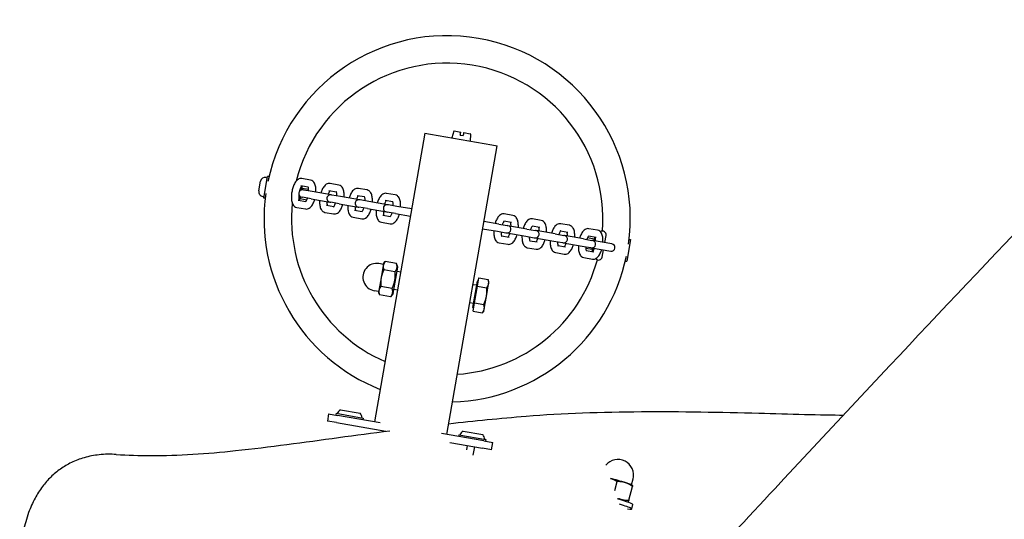
# Model space of a CAD drawing. Units: millimetres. Extents: x -3686 to 5979, y -6827 to 5710.
# Drawn here: x -2725 to -2188, y -3163 to -2891 of the extents above; entities that cross this region are included whole.
import ezdxf

# ---------------------------------------------------------------- set-up
doc = ezdxf.new("R2010")
doc.units = ezdxf.units.MM
doc.header["$LTSCALE"] = 150
doc.layers.add('SW_Toestellen', color=2, linetype='Continuous')

msp = doc.modelspace()

# ---------------------------------------------------------------- linework, layer by layer
at = {"layer": 'SW_Toestellen'}
for p, q in [((-2488.3, -2951.59), (-2489.25, -2955.16)), ((-2488.01, -2951.41), (-2484.44, -2952.04)), ((-2504.02, -2952.58), (-2531.51, -3110.2)), ((-2504.02, -2952.58), (-2501.07, -2953.09)), ((-2501.07, -2953.09), (-2467.57, -2958.94)), ((-2484.71, -2953.61), (-2483.14, -2953.89)), ((-2482.86, -2952.31), (-2479.29, -2952.93)), ((-2479.08, -2953.2), (-2479.39, -2956.87)), ((-2492.1, -3117.07), (-2464.62, -2959.45)), ((-2467.57, -2958.94), (-2464.62, -2959.45)), ((-2592.01, -2987.99), (-2589.95, -2976.17)), ((-2590.81, -2976.78), (-2590.08, -2976.91)), ((-2589.18, -2976.3), (-2589.95, -2976.17)), ((-2566.54, -2978.22), (-2571.19, -2977.41)), ((-2594.7, -2984.16), (-2593.77, -2978.86)), ((-2567.74, -2982.07), (-2571.88, -2981.35)), ((-2571.78, -2983.75), (-2571.39, -2981.47)), ((-2571.13, -2982.61), (-2567.55, -2983.24)), ((-2570.21, -2983.67), (-2570.61, -2983.6)), ((-2565.55, -2984.48), (-2570.21, -2983.67)), ((-2552.34, -2984.76), (-2556.48, -2984.04)), ((-2551.13, -2980.91), (-2555.79, -2980.1)), ((-2535.73, -2983.59), (-2540.39, -2982.78)), ((-2592.61, -2987.13), (-2591.88, -2987.25)), ((-2591.24, -2988.13), (-2592.01, -2987.99)), ((-2573.26, -2989.23), (-2569.12, -2989.95)), ((-2572.75, -2989.28), (-2572.35, -2987.01)), ((-2572.12, -2988.3), (-2568.54, -2988.92)), ((-2571.3, -2987.54), (-2570.9, -2987.61)), ((-2566.24, -2988.43), (-2570.9, -2987.61)), ((-2566.24, -2988.43), (-2555.9, -2990.23)), ((-2555.21, -2986.29), (-2565.55, -2984.48)), ((-2554.8, -2986.36), (-2555.21, -2986.29)), ((-2550.15, -2987.17), (-2554.8, -2986.36)), ((-2539.81, -2988.97), (-2550.15, -2987.17)), ((-2536.94, -2987.44), (-2541.07, -2986.72)), ((-2539.4, -2989.04), (-2539.81, -2988.97)), ((-2534.74, -2989.86), (-2539.4, -2989.04)), ((-2521.53, -2990.13), (-2525.67, -2989.41)), ((-2520.33, -2986.28), (-2524.98, -2985.47)), ((-2573.94, -2993.17), (-2569.29, -2993.98)), ((-2557.85, -2991.92), (-2553.71, -2992.64)), ((-2555.9, -2990.23), (-2555.49, -2990.3)), ((-2550.84, -2991.11), (-2555.49, -2990.3)), ((-2550.84, -2991.11), (-2540.49, -2992.91)), ((-2542.45, -2994.6), (-2538.31, -2995.32)), ((-2540.49, -2992.91), (-2540.09, -2992.98)), ((-2535.43, -2993.8), (-2540.09, -2992.98)), ((-2535.43, -2993.8), (-2525.09, -2995.6)), ((-2524.4, -2991.66), (-2534.74, -2989.86)), ((-2524, -2991.73), (-2524.4, -2991.66)), ((-2519.34, -2992.54), (-2524, -2991.73)), ((-2511.24, -2993.96), (-2519.34, -2992.54)), ((-2558.54, -2995.86), (-2553.88, -2996.67)), ((-2543.14, -2998.54), (-2538.48, -2999.36)), ((-2527.04, -2997.29), (-2522.91, -2998.01)), ((-2525.09, -2995.6), (-2524.68, -2995.67)), ((-2520.03, -2996.48), (-2524.68, -2995.67)), ((-2520.03, -2996.48), (-2511.92, -2997.9)), ((-2456.02, -2997.49), (-2460.68, -2996.68)), ((-2440.62, -3000.18), (-2445.28, -2999.37)), ((-2527.73, -3001.23), (-2523.07, -3002.04)), ((-2472.52, -3004.77), (-2464.42, -3006.18)), ((-2463.73, -3002.24), (-2471.83, -3000.83)), ((-2463.73, -3002.24), (-2459.07, -3003.05)), ((-2456.71, -3001.43), (-2460.85, -3000.71)), ((-2458.67, -3003.12), (-2459.07, -3003.05)), ((-2448.32, -3004.93), (-2458.67, -3003.12)), ((-2448.32, -3004.93), (-2443.67, -3005.74)), ((-2441.31, -3004.12), (-2445.44, -3003.4)), ((-2425.22, -3002.86), (-2429.87, -3002.05)), ((-2409.81, -3005.55), (-2414.47, -3004.74)), ((-2464.42, -3006.18), (-2459.76, -3006.99)), ((-2462.22, -3008.59), (-2458.08, -3009.31)), ((-2459.76, -3006.99), (-2459.35, -3007.06)), ((-2459.35, -3007.06), (-2449.01, -3008.87)), ((-2449.01, -3008.87), (-2444.35, -3009.68)), ((-2444.35, -3009.68), (-2443.95, -3009.75)), ((-2443.95, -3009.75), (-2433.61, -3011.55)), ((-2443.26, -3005.81), (-2443.67, -3005.74)), ((-2432.92, -3007.61), (-2443.26, -3005.81)), ((-2432.92, -3007.61), (-2428.26, -3008.42)), ((-2425.9, -3006.8), (-2430.04, -3006.08)), ((-2427.86, -3008.49), (-2428.26, -3008.42)), ((-2417.52, -3010.3), (-2427.86, -3008.49)), ((-2417.52, -3010.3), (-2412.86, -3011.11)), ((-2411.63, -3010.42), (-2415.21, -3009.8)), ((-2410.5, -3009.49), (-2414.64, -3008.77)), ((-2411.01, -3009.44), (-2411.34, -3011.37)), ((-2405.83, -3012.34), (-2405.14, -3008.39)), ((-2391.74, -3010.73), (-2393.8, -3022.55)), ((-2392.51, -3010.6), (-2391.74, -3010.73)), ((-2463.43, -3012.44), (-2458.77, -3013.25)), ((-2448.03, -3015.13), (-2443.37, -3015.94)), ((-2446.82, -3011.28), (-2442.68, -3012)), ((-2433.61, -3011.55), (-2428.95, -3012.36)), ((-2431.41, -3013.96), (-2427.28, -3014.69)), ((-2428.95, -3012.36), (-2428.55, -3012.43)), ((-2428.55, -3012.43), (-2418.2, -3014.24)), ((-2418.2, -3014.24), (-2413.55, -3015.05)), ((-2412.62, -3016.11), (-2416.21, -3015.49)), ((-2413.55, -3015.05), (-2413.14, -3015.12)), ((-2413.14, -3015.12), (-2402.57, -3016.96)), ((-2412.45, -3011.18), (-2412.86, -3011.11)), ((-2401.89, -3013.02), (-2412.45, -3011.18)), ((-2412.03, -3015.31), (-2412.37, -3017.25)), ((-2407.2, -3020.22), (-2406.51, -3016.28)), ((-2432.62, -3017.81), (-2427.96, -3018.63)), ((-2417.22, -3020.5), (-2412.56, -3021.31)), ((-2416.01, -3016.65), (-2411.87, -3017.37)), ((-2526.67, -3024.25), (-2529.13, -3023.82)), ((-2526.77, -3024.82), (-2527.96, -3031.64)), ((-2526.58, -3023.76), (-2526.77, -3024.82)), ((-2526.58, -3023.76), (-2525.67, -3022.67)), ((-2519.59, -3023.72), (-2525.67, -3022.67)), ((-2521.33, -3040.21), (-2518.82, -3025.83)), ((-2518.82, -3025.83), (-2519.59, -3023.72)), ((-2394.57, -3022.42), (-2393.8, -3022.55)), ((-2527.96, -3031.64), (-2529.15, -3038.47)), ((-2520.39, -3028.27), (-2526.46, -3027.22)), ((-2517.25, -3028.44), (-2519.22, -3028.09)), ((-2475.35, -3036.13), (-2474.55, -3031.58)), ((-2474.55, -3031.58), (-2469.54, -3032.45)), ((-2469.05, -3033.79), (-2469.54, -3032.45)), ((-2521.97, -3037.38), (-2528.05, -3036.32)), ((-2475.48, -3033.37), (-2477.99, -3047.78)), ((-2475.87, -3035.65), (-2477.84, -3035.31)), ((-2476.93, -3045.23), (-2475.35, -3036.13)), ((-2474.88, -3033.47), (-2475.48, -3033.37)), ((-2475.35, -3036.13), (-2470.34, -3037)), ((-2470.43, -3041.67), (-2469.24, -3034.85)), ((-2469.24, -3034.85), (-2469.05, -3033.79)), ((-2529.25, -3039.03), (-2531.71, -3038.6)), ((-2529.15, -3038.47), (-2529.33, -3039.52)), ((-2529.33, -3039.52), (-2528.84, -3040.87)), ((-2522.77, -3041.93), (-2528.84, -3040.87)), ((-2521.33, -3040.21), (-2522.77, -3041.93)), ((-2518.97, -3038.29), (-2520.94, -3037.94)), ((-2471.62, -3048.5), (-2470.43, -3041.67)), ((-2477.59, -3045.5), (-2479.56, -3045.16)), ((-2477.4, -3047.88), (-2477.99, -3047.78)), ((-2477.73, -3049.78), (-2476.93, -3045.23)), ((-2476.93, -3045.23), (-2471.92, -3046.1)), ((-2471.8, -3049.56), (-2471.62, -3048.5)), ((-2477.73, -3049.78), (-2472.72, -3050.65)), ((-2471.8, -3049.56), (-2472.72, -3050.65)), ((-2556.63, -3105.82), (-2557.31, -3109.76)), ((-2556.63, -3105.82), (-2551.7, -3106.68)), ((-2552.51, -3105.52), (-2552.69, -3106.51)), ((-2552.51, -3105.52), (-2537.74, -3108.1)), ((-2528.55, -3110.72), (-2551.7, -3106.68)), ((-2550.15, -3103.6), (-2539.31, -3105.49)), ((-2552.39, -3110.62), (-2557.31, -3109.76)), ((-2552.39, -3110.62), (-2525.45, -3115.32)), ((-2537.74, -3108.1), (-2537.91, -3109.08)), ((-2471.91, -3120.59), (-2495.06, -3116.56)), ((-2485.53, -3117.2), (-2485.7, -3118.19)), ((-2485.53, -3117.2), (-2470.75, -3119.78)), ((-2483.16, -3115.28), (-2472.32, -3117.17)), ((-2490.43, -3121.42), (-2472.59, -3124.53)), ((-2480.98, -3123.07), (-2481.41, -3125.54)), ((-2477.02, -3123.76), (-2477.83, -3128.42)), ((-2471.91, -3120.59), (-2466.98, -3121.45)), ((-2470.75, -3119.78), (-2470.92, -3120.77)), ((-2467.67, -3125.39), (-2466.98, -3121.45)), ((-2467.67, -3125.39), (-2472.59, -3124.53)), ((-2400.27, -3147.62), (-2399, -3142.83)), ((-2392.68, -3152.97), (-2390.67, -3145.44)), ((-2391.22, -3144.58), (-2390.38, -3141.39)), ((-2390.83, -3144.82), (-2390.73, -3144.92)), ((-2391.11, -3157.72), (-2390.46, -3155.31))]:
    msp.add_line(p, q, dxfattribs=at)
for centre, radius, start, end in [((-2491.88, -2999.36), 100, 352.0096, 168.2083), ((-2491.88, -2999.36), 85, 355.4856, 165.9809), ((-2488.06, -2951.66), 0.25, 80.1089, 165.1089), ((-2479.33, -2953.18), 0.25, 355.1089, 80.1089), ((-2591.25, -2979.3), 2.56, 80.1089, 170.1089), ((-2570.96, -2985.57), 2, 80.1089, 260.1089), ((-2592.17, -2984.6), 2.56, 170.1089, 260.1089), ((-2491.88, -2999.36), 100, 172.0096, 248.572), ((-2555.55, -2988.26), 2, 80.1089, 260.1089), ((-2540.15, -2990.94), 2, 80.1089, 260.1089), ((-2491.88, -2999.36), 85, 174.237, 246.5), ((-2524.75, -2993.63), 2, 80.1089, 260.1089), ((-2459.01, -3005.09), 2, 260.1089, 80.1089), ((-2443.61, -3007.78), 2, 260.1089, 80.1089), ((-2428.2, -3010.46), 2, 260.1089, 80.1089), ((-2407.11, -3008.05), 2, 350.1089, 124.043), ((-2412.8, -3013.15), 2, 260.1089, 80.1089), ((-2402.23, -3014.99), 2, 260.1089, 80.1089), ((-2491.88, -2999.36), 100, 271.6459, 348.2083), ((-2491.88, -2999.36), 85, 273.7179, 344.7323), ((-2409.17, -3019.87), 2, 216.1748, 350.1089), ((-2530.42, -3031.21), 7.5, 80.1089, 260.1089), ((-2545.63, -3109.69), 7.59, 126.5718, 147.4234), ((-2545.63, -3109.69), 7.59, 12.7945, 33.6461), ((-2478.64, -3121.37), 7.59, 126.5718, 147.4234), ((-2478.64, -3121.37), 7.59, 12.7945, 33.6461), ((-2398.59, -3139.21), 8.5, 345.0738, 141.421)]:
    msp.add_arc(centre, radius, start, end, dxfattribs=at)
for centre, major_axis, start_param, end_param in [((-2399.49, -3142.58), (8.7, -2.32), 0.995271, 1.975193), ((-2399.49, -3142.58), (8.7, -2.32), 0.115205, 0.995271), ((-2402.06, -3152.22), (11.6, -3.09), 0, 1.304782), ((-2402.7, -3154.63), (11.6, -3.09), 5.666601, 7.432481)]:
    msp.add_ellipse(centre, major_axis=major_axis, ratio=0.066221, start_param=start_param, end_param=end_param, dxfattribs=at)
for points, knots in [([(-2410.05, -3251.34), (-2407.78, -3248.89), (-2405.51, -3246.44), (-2373.22, -3211.55), (-2343.16, -3179.08), (-2257.29, -3086.88), (-2201.22, -3027.33), (-2074.13, -2894.16), (-2002.73, -2820.83), (-1860.6, -2676.79), (-1786.42, -2608.86), (-1698, -2508.2), (-1676.3, -2482.34), (-1640.23, -2440.27), (-1625.96, -2423.8), (-1576.07, -2367.49), (-1538.91, -2328.78), (-1468.54, -2257.4), (-1435.26, -2224.68), (-1368.62, -2157.89), (-1335.67, -2123.6), (-1305.34, -2086.64)], [8.3751, 8.3751, 8.3751, 8.3751, 9.380504, 9.380504, 22.695646, 22.695646, 47.282818, 47.282818, 78.009812, 78.009812, 108.060928, 108.060928, 118.211273, 118.211273, 124.794658, 124.794658, 140.91963, 140.91963, 154.950142, 154.950142, 169.367797, 169.367797, 169.367797, 169.367797]), ([(-1318.23, -2249.97), (-1338.5, -2271.86), (-1358.63, -2293.88), (-1412.46, -2352.83), (-1446.14, -2389.73), (-1526.55, -2477.08), (-1573.41, -2527.45), (-1681.4, -2643.13), (-1742.83, -2708.3), (-1845.49, -2815.61), (-1886.37, -2858.51), (-1963.49, -2940.23), (-1999.79, -2978.97), (-2084.48, -3069.24), (-2132.89, -3120.81), (-2215.89, -3209.38), (-2250.53, -3246.35), (-2285.01, -3283.49)], [12.887363, 12.887363, 12.887363, 12.887363, 21.836998, 21.836998, 36.854217, 36.854217, 57.50916, 57.50916, 84.358448, 84.358448, 102.279687, 102.279687, 118.252434, 118.252434, 139.522229, 139.522229, 154.728414, 154.728414, 154.728414, 154.728414]), ([(-2484.48, -2952.26), (-2484.47, -2952.24), (-2484.47, -2952.21), (-2484.46, -2952.16), (-2484.45, -2952.13), (-2484.45, -2952.09), (-2484.44, -2952.07), (-2484.44, -2952.04), (-2484.44, -2952.04), (-2484.44, -2952.04)], [0.00210818, 0.00210818, 0.00210818, 0.00210818, 0.00921066, 0.00921066, 0.01849159, 0.01849159, 0.02786324, 0.02786324, 0.03731963, 0.03731963, 0.03731963, 0.03731963]), ([(-2482.86, -2952.31), (-2482.86, -2952.31), (-2482.86, -2952.32), (-2482.87, -2952.34), (-2482.87, -2952.36), (-2482.88, -2952.4), (-2482.88, -2952.43), (-2482.89, -2952.48), (-2482.9, -2952.51), (-2482.9, -2952.54)], [0.11202027, 0.11202027, 0.11202027, 0.11202027, 0.12147666, 0.12147666, 0.13084831, 0.13084831, 0.14012924, 0.14012924, 0.14723172, 0.14723172, 0.14723172, 0.14723172]), ([(-2571.19, -2977.41), (-2571.56, -2977.35), (-2571.93, -2977.36), (-2572.65, -2977.51), (-2572.99, -2977.66), (-2573.71, -2978.1), (-2574.04, -2978.41), (-2574.82, -2979.33), (-2575.21, -2979.99), (-2575.86, -2981.43), (-2576.13, -2982.21), (-2576.55, -2983.79), (-2576.71, -2984.58), (-2576.91, -2986.15), (-2576.96, -2986.93), (-2576.94, -2988.45), (-2576.87, -2989.19), (-2576.56, -2990.65), (-2576.31, -2991.36), (-2575.63, -2992.23), (-2575.45, -2992.42), (-2574.9, -2992.85), (-2574.48, -2993.06), (-2574, -2993.16), (-2573.97, -2993.17), (-2573.94, -2993.17)], [3.141593, 3.141593, 3.141593, 3.141593, 3.285498, 3.285498, 3.449772, 3.449772, 3.69218, 3.69218, 4.092505, 4.092505, 4.475695, 4.475695, 4.832163, 4.832163, 5.185907, 5.185907, 5.554931, 5.554931, 5.967107, 5.967107, 6.090959, 6.090959, 6.271733, 6.271733, 6.283185, 6.283185, 6.283185, 6.283185]), ([(-2563.56, -2984.83), (-2563.53, -2984.45), (-2563.53, -2984.08), (-2563.54, -2982.94), (-2563.61, -2982.2), (-2563.93, -2980.75), (-2564.17, -2980.03), (-2564.85, -2979.17), (-2565.03, -2978.97), (-2565.58, -2978.54), (-2566, -2978.33), (-2566.48, -2978.23), (-2566.51, -2978.23), (-2566.54, -2978.22)], [1.871306, 1.871306, 1.871306, 1.871306, 2.044314, 2.044314, 2.413338, 2.413338, 2.825514, 2.825514, 2.949367, 2.949367, 3.13014, 3.13014, 3.141593, 3.141593, 3.141593, 3.141593]), ([(-2571.36, -2981.44), (-2571.42, -2981.51), (-2571.48, -2981.6), (-2571.66, -2981.9), (-2571.79, -2982.13), (-2572.05, -2982.73), (-2572.19, -2983.09), (-2572.41, -2983.77), (-2572.49, -2984.08), (-2572.57, -2984.39)], [3.7488192, 3.7488192, 3.7488192, 3.7488192, 3.8766025, 3.8766025, 4.1006876, 4.1006876, 4.3571668, 4.3571668, 4.5423002, 4.5423002, 4.5423002, 4.5423002]), ([(-2567.53, -2984.14), (-2567.53, -2983.99), (-2567.53, -2983.84), (-2567.54, -2983.29), (-2567.57, -2982.93), (-2567.66, -2982.37), (-2567.71, -2982.15), (-2567.8, -2981.9), (-2567.84, -2981.83), (-2567.85, -2981.83), (-2567.85, -2981.82), (-2567.85, -2981.82)], [1.9638738, 1.9638738, 1.9638738, 1.9638738, 2.0602898, 2.0602898, 2.3283579, 2.3283579, 2.5655053, 2.5655053, 2.758384, 2.758384, 2.7729313, 2.7729313, 2.7729313, 2.7729313]), ([(-2555.79, -2980.1), (-2556.15, -2980.03), (-2556.53, -2980.05), (-2557.25, -2980.2), (-2557.58, -2980.35), (-2558.3, -2980.78), (-2558.64, -2981.1), (-2559.42, -2982.01), (-2559.8, -2982.67), (-2560.4, -2984), (-2560.64, -2984.64), (-2560.83, -2985.31)], [3.141593, 3.141593, 3.141593, 3.141593, 3.285498, 3.285498, 3.449772, 3.449772, 3.69218, 3.69218, 4.092505, 4.092505, 4.41188, 4.41188, 4.41188, 4.41188]), ([(-2555.96, -2984.13), (-2556.01, -2984.2), (-2556.08, -2984.29), (-2556.26, -2984.58), (-2556.38, -2984.82), (-2556.63, -2985.36), (-2556.75, -2985.67), (-2556.86, -2986)], [3.7488192, 3.7488192, 3.7488192, 3.7488192, 3.8766025, 3.8766025, 4.1006876, 4.1006876, 4.3193115, 4.3193115, 4.3193115, 4.3193115]), ([(-2548.15, -2987.52), (-2548.13, -2987.14), (-2548.12, -2986.77), (-2548.13, -2985.63), (-2548.2, -2984.89), (-2548.52, -2983.43), (-2548.77, -2982.72), (-2549.44, -2981.85), (-2549.63, -2981.66), (-2550.18, -2981.23), (-2550.59, -2981.02), (-2551.08, -2980.92), (-2551.11, -2980.91), (-2551.13, -2980.91)], [1.871306, 1.871306, 1.871306, 1.871306, 2.044314, 2.044314, 2.413338, 2.413338, 2.825514, 2.825514, 2.949367, 2.949367, 3.13014, 3.13014, 3.141593, 3.141593, 3.141593, 3.141593]), ([(-2540.39, -2982.78), (-2540.75, -2982.72), (-2541.12, -2982.73), (-2541.84, -2982.88), (-2542.18, -2983.03), (-2542.9, -2983.47), (-2543.23, -2983.78), (-2544.01, -2984.7), (-2544.4, -2985.36), (-2545, -2986.69), (-2545.23, -2987.32), (-2545.43, -2987.99)], [3.141593, 3.141593, 3.141593, 3.141593, 3.285498, 3.285498, 3.449772, 3.449772, 3.69218, 3.69218, 4.092505, 4.092505, 4.41188, 4.41188, 4.41188, 4.41188]), ([(-2532.75, -2990.2), (-2532.73, -2989.83), (-2532.72, -2989.45), (-2532.73, -2988.31), (-2532.8, -2987.57), (-2533.12, -2986.12), (-2533.36, -2985.4), (-2534.04, -2984.54), (-2534.23, -2984.34), (-2534.78, -2983.91), (-2535.19, -2983.7), (-2535.67, -2983.6), (-2535.7, -2983.6), (-2535.73, -2983.59)], [1.871306, 1.871306, 1.871306, 1.871306, 2.044314, 2.044314, 2.413338, 2.413338, 2.825514, 2.825514, 2.949367, 2.949367, 3.13014, 3.13014, 3.141593, 3.141593, 3.141593, 3.141593]), ([(-2572.87, -2986.14), (-2572.88, -2986.21), (-2572.89, -2986.27), (-2572.94, -2986.81), (-2572.96, -2987.28), (-2572.94, -2988.1), (-2572.91, -2988.47), (-2572.83, -2988.99), (-2572.78, -2989.18), (-2572.74, -2989.32)], [4.8824777, 4.8824777, 4.8824777, 4.8824777, 4.9191604, 4.9191604, 5.2018825, 5.2018825, 5.4699505, 5.4699505, 5.6759587, 5.6759587, 5.6759587, 5.6759587]), ([(-2569.3, -2990.15), (-2569.3, -2990.15), (-2569.3, -2990.15), (-2569.29, -2990.14), (-2569.25, -2990.11), (-2569.12, -2989.96), (-2569.03, -2989.84), (-2568.82, -2989.5), (-2568.69, -2989.26), (-2568.45, -2988.72), (-2568.33, -2988.41), (-2568.22, -2988.08)], [0.3686613, 0.3686613, 0.3686613, 0.3686613, 0.3885634, 0.3885634, 0.5479252, 0.5479252, 0.7350098, 0.7350098, 0.9590949, 0.9590949, 1.1777189, 1.1777189, 1.1777189, 1.1777189]), ([(-2569.29, -2993.98), (-2568.92, -2994.05), (-2568.55, -2994.03), (-2567.83, -2993.88), (-2567.49, -2993.73), (-2566.78, -2993.3), (-2566.44, -2992.98), (-2565.66, -2992.07), (-2565.28, -2991.41), (-2564.67, -2990.08), (-2564.44, -2989.44), (-2564.24, -2988.77)], [0, 0, 0, 0, 0.143905, 0.143905, 0.308179, 0.308179, 0.550588, 0.550588, 0.950912, 0.950912, 1.270287, 1.270287, 1.270287, 1.270287]), ([(-2561.52, -2989.25), (-2561.54, -2989.63), (-2561.55, -2990), (-2561.54, -2991.14), (-2561.47, -2991.88), (-2561.15, -2993.33), (-2560.91, -2994.05), (-2560.23, -2994.91), (-2560.04, -2995.11), (-2559.49, -2995.54), (-2559.08, -2995.75), (-2558.6, -2995.85), (-2558.57, -2995.85), (-2558.54, -2995.86)], [5.012898, 5.012898, 5.012898, 5.012898, 5.185907, 5.185907, 5.554931, 5.554931, 5.967107, 5.967107, 6.090959, 6.090959, 6.271733, 6.271733, 6.283185, 6.283185, 6.283185, 6.283185]), ([(-2552.13, -2986.83), (-2552.12, -2986.67), (-2552.12, -2986.52), (-2552.13, -2985.98), (-2552.17, -2985.61), (-2552.26, -2985.05), (-2552.31, -2984.84), (-2552.4, -2984.58), (-2552.44, -2984.52), (-2552.44, -2984.51), (-2552.44, -2984.51), (-2552.44, -2984.51)], [1.9638738, 1.9638738, 1.9638738, 1.9638738, 2.0602898, 2.0602898, 2.3283579, 2.3283579, 2.5655053, 2.5655053, 2.758384, 2.758384, 2.7729313, 2.7729313, 2.7729313, 2.7729313]), ([(-2540.55, -2986.81), (-2540.61, -2986.88), (-2540.67, -2986.97), (-2540.85, -2987.27), (-2540.98, -2987.51), (-2541.23, -2988.05), (-2541.34, -2988.36), (-2541.45, -2988.69)], [3.7488192, 3.7488192, 3.7488192, 3.7488192, 3.8766025, 3.8766025, 4.1006876, 4.1006876, 4.3193115, 4.3193115, 4.3193115, 4.3193115]), ([(-2536.72, -2989.51), (-2536.72, -2989.36), (-2536.72, -2989.21), (-2536.73, -2988.66), (-2536.76, -2988.3), (-2536.85, -2987.74), (-2536.91, -2987.53), (-2537, -2987.27), (-2537.03, -2987.21), (-2537.04, -2987.2), (-2537.04, -2987.2), (-2537.04, -2987.2)], [1.9638738, 1.9638738, 1.9638738, 1.9638738, 2.0602898, 2.0602898, 2.3283579, 2.3283579, 2.5655053, 2.5655053, 2.758384, 2.758384, 2.7729313, 2.7729313, 2.7729313, 2.7729313]), ([(-2524.98, -2985.47), (-2525.35, -2985.4), (-2525.72, -2985.42), (-2526.44, -2985.57), (-2526.78, -2985.72), (-2527.49, -2986.15), (-2527.83, -2986.47), (-2528.61, -2987.39), (-2528.99, -2988.04), (-2529.6, -2989.37), (-2529.83, -2990.01), (-2530.02, -2990.68)], [3.141593, 3.141593, 3.141593, 3.141593, 3.285498, 3.285498, 3.449772, 3.449772, 3.69218, 3.69218, 4.092505, 4.092505, 4.41188, 4.41188, 4.41188, 4.41188]), ([(-2525.15, -2989.5), (-2525.21, -2989.57), (-2525.27, -2989.66), (-2525.45, -2989.95), (-2525.58, -2990.19), (-2525.82, -2990.74), (-2525.94, -2991.04), (-2526.05, -2991.37)], [3.7488192, 3.7488192, 3.7488192, 3.7488192, 3.8766025, 3.8766025, 4.1006876, 4.1006876, 4.3193115, 4.3193115, 4.3193115, 4.3193115]), ([(-2517.35, -2992.89), (-2517.32, -2992.51), (-2517.31, -2992.14), (-2517.33, -2991), (-2517.4, -2990.26), (-2517.71, -2988.81), (-2517.96, -2988.09), (-2518.64, -2987.22), (-2518.82, -2987.03), (-2519.37, -2986.6), (-2519.79, -2986.39), (-2520.27, -2986.29), (-2520.3, -2986.28), (-2520.33, -2986.28)], [1.871306, 1.871306, 1.871306, 1.871306, 2.044314, 2.044314, 2.413338, 2.413338, 2.825514, 2.825514, 2.949367, 2.949367, 3.13014, 3.13014, 3.141593, 3.141593, 3.141593, 3.141593]), ([(-2557.55, -2989.94), (-2557.55, -2990.09), (-2557.55, -2990.24), (-2557.54, -2990.79), (-2557.51, -2991.15), (-2557.42, -2991.68), (-2557.38, -2991.87), (-2557.33, -2992.01)], [5.1054664, 5.1054664, 5.1054664, 5.1054664, 5.2018825, 5.2018825, 5.4699505, 5.4699505, 5.6759587, 5.6759587, 5.6759587, 5.6759587]), ([(-2553.89, -2992.84), (-2553.89, -2992.84), (-2553.89, -2992.84), (-2553.88, -2992.83), (-2553.84, -2992.79), (-2553.72, -2992.65), (-2553.63, -2992.53), (-2553.42, -2992.18), (-2553.29, -2991.95), (-2553.04, -2991.4), (-2552.92, -2991.1), (-2552.81, -2990.77)], [0.3686613, 0.3686613, 0.3686613, 0.3686613, 0.3885634, 0.3885634, 0.5479252, 0.5479252, 0.7350098, 0.7350098, 0.9590949, 0.9590949, 1.1777189, 1.1777189, 1.1777189, 1.1777189]), ([(-2553.88, -2996.67), (-2553.52, -2996.73), (-2553.15, -2996.72), (-2552.43, -2996.57), (-2552.09, -2996.42), (-2551.37, -2995.98), (-2551.04, -2995.67), (-2550.25, -2994.75), (-2549.87, -2994.09), (-2549.27, -2992.77), (-2549.04, -2992.13), (-2548.84, -2991.46)], [0, 0, 0, 0, 0.143905, 0.143905, 0.308179, 0.308179, 0.550588, 0.550588, 0.950912, 0.950912, 1.270287, 1.270287, 1.270287, 1.270287]), ([(-2546.12, -2991.93), (-2546.14, -2992.31), (-2546.15, -2992.68), (-2546.14, -2993.83), (-2546.07, -2994.56), (-2545.75, -2996.02), (-2545.5, -2996.73), (-2544.83, -2997.6), (-2544.64, -2997.79), (-2544.09, -2998.22), (-2543.67, -2998.43), (-2543.19, -2998.53), (-2543.16, -2998.54), (-2543.14, -2998.54)], [5.012898, 5.012898, 5.012898, 5.012898, 5.185907, 5.185907, 5.554931, 5.554931, 5.967107, 5.967107, 6.090959, 6.090959, 6.271733, 6.271733, 6.283185, 6.283185, 6.283185, 6.283185]), ([(-2542.14, -2992.63), (-2542.15, -2992.78), (-2542.15, -2992.93), (-2542.14, -2993.48), (-2542.1, -2993.84), (-2542.02, -2994.37), (-2541.97, -2994.56), (-2541.93, -2994.69)], [5.1054664, 5.1054664, 5.1054664, 5.1054664, 5.2018825, 5.2018825, 5.4699505, 5.4699505, 5.6759587, 5.6759587, 5.6759587, 5.6759587]), ([(-2538.49, -2995.52), (-2538.49, -2995.52), (-2538.49, -2995.52), (-2538.48, -2995.51), (-2538.44, -2995.48), (-2538.31, -2995.33), (-2538.22, -2995.21), (-2538.01, -2994.87), (-2537.88, -2994.63), (-2537.64, -2994.09), (-2537.52, -2993.78), (-2537.41, -2993.45)], [0.3686613, 0.3686613, 0.3686613, 0.3686613, 0.3885634, 0.3885634, 0.5479252, 0.5479252, 0.7350098, 0.7350098, 0.9590949, 0.9590949, 1.1777189, 1.1777189, 1.1777189, 1.1777189]), ([(-2538.48, -2999.36), (-2538.12, -2999.42), (-2537.74, -2999.41), (-2537.02, -2999.26), (-2536.68, -2999.11), (-2535.97, -2998.67), (-2535.63, -2998.35), (-2534.85, -2997.44), (-2534.47, -2996.78), (-2533.87, -2995.45), (-2533.63, -2994.81), (-2533.44, -2994.14)], [0, 0, 0, 0, 0.143905, 0.143905, 0.308179, 0.308179, 0.550588, 0.550588, 0.950912, 0.950912, 1.270287, 1.270287, 1.270287, 1.270287]), ([(-2530.71, -2994.62), (-2530.73, -2995), (-2530.74, -2995.37), (-2530.73, -2996.51), (-2530.66, -2997.25), (-2530.34, -2998.7), (-2530.1, -2999.42), (-2529.42, -3000.29), (-2529.24, -3000.48), (-2528.69, -3000.91), (-2528.27, -3001.12), (-2527.79, -3001.22), (-2527.76, -3001.22), (-2527.73, -3001.23)], [5.012898, 5.012898, 5.012898, 5.012898, 5.185907, 5.185907, 5.554931, 5.554931, 5.967107, 5.967107, 6.090959, 6.090959, 6.271733, 6.271733, 6.283185, 6.283185, 6.283185, 6.283185]), ([(-2521.32, -2992.2), (-2521.32, -2992.04), (-2521.32, -2991.89), (-2521.33, -2991.35), (-2521.36, -2990.99), (-2521.45, -2990.42), (-2521.5, -2990.21), (-2521.59, -2989.96), (-2521.63, -2989.89), (-2521.63, -2989.88), (-2521.63, -2989.88), (-2521.63, -2989.88)], [1.9638738, 1.9638738, 1.9638738, 1.9638738, 2.0602898, 2.0602898, 2.3283579, 2.3283579, 2.5655053, 2.5655053, 2.758384, 2.758384, 2.7729313, 2.7729313, 2.7729313, 2.7729313]), ([(-2526.74, -2995.31), (-2526.74, -2995.47), (-2526.74, -2995.62), (-2526.73, -2996.16), (-2526.7, -2996.52), (-2526.62, -2997.05), (-2526.57, -2997.24), (-2526.53, -2997.38)], [5.1054664, 5.1054664, 5.1054664, 5.1054664, 5.2018825, 5.2018825, 5.4699505, 5.4699505, 5.6759587, 5.6759587, 5.6759587, 5.6759587]), ([(-2523.09, -2998.21), (-2523.09, -2998.21), (-2523.09, -2998.21), (-2523.08, -2998.2), (-2523.03, -2998.16), (-2522.91, -2998.02), (-2522.82, -2997.9), (-2522.61, -2997.56), (-2522.48, -2997.32), (-2522.24, -2996.77), (-2522.12, -2996.47), (-2522.01, -2996.14)], [0.3686613, 0.3686613, 0.3686613, 0.3686613, 0.3885634, 0.3885634, 0.5479252, 0.5479252, 0.7350098, 0.7350098, 0.9590949, 0.9590949, 1.1777189, 1.1777189, 1.1777189, 1.1777189]), ([(-2523.07, -3002.04), (-2522.71, -3002.11), (-2522.34, -3002.09), (-2521.62, -3001.94), (-2521.28, -3001.79), (-2520.56, -3001.36), (-2520.23, -3001.04), (-2519.45, -3000.12), (-2519.06, -2999.47), (-2518.46, -2998.14), (-2518.23, -2997.5), (-2518.03, -2996.83)], [0, 0, 0, 0, 0.143905, 0.143905, 0.308179, 0.308179, 0.550588, 0.550588, 0.950912, 0.950912, 1.270287, 1.270287, 1.270287, 1.270287]), ([(-2460.68, -2996.68), (-2461.04, -2996.62), (-2461.42, -2996.63), (-2462.14, -2996.78), (-2462.47, -2996.93), (-2463.19, -2997.37), (-2463.53, -2997.68), (-2464.31, -2998.6), (-2464.69, -2999.26), (-2465.29, -3000.58), (-2465.53, -3001.22), (-2465.72, -3001.89)], [0, 0, 0, 0, 0.143905, 0.143905, 0.308179, 0.308179, 0.550588, 0.550588, 0.950912, 0.950912, 1.270287, 1.270287, 1.270287, 1.270287]), ([(-2453.04, -3004.1), (-2453.02, -3003.72), (-2453.01, -3003.35), (-2453.02, -3002.21), (-2453.09, -3001.47), (-2453.41, -3000.02), (-2453.65, -2999.3), (-2454.33, -2998.44), (-2454.52, -2998.24), (-2455.07, -2997.81), (-2455.48, -2997.6), (-2455.97, -2997.5), (-2455.99, -2997.5), (-2456.02, -2997.49)], [5.012898, 5.012898, 5.012898, 5.012898, 5.185907, 5.185907, 5.554931, 5.554931, 5.967107, 5.967107, 6.090959, 6.090959, 6.271733, 6.271733, 6.283185, 6.283185, 6.283185, 6.283185]), ([(-2445.28, -2999.37), (-2445.64, -2999.3), (-2446.01, -2999.32), (-2446.73, -2999.47), (-2447.07, -2999.62), (-2447.79, -3000.05), (-2448.12, -3000.37), (-2448.9, -3001.28), (-2449.29, -3001.94), (-2449.89, -3003.27), (-2450.12, -3003.91), (-2450.32, -3004.58)], [0, 0, 0, 0, 0.143905, 0.143905, 0.308179, 0.308179, 0.550588, 0.550588, 0.950912, 0.950912, 1.270287, 1.270287, 1.270287, 1.270287]), ([(-2437.64, -3006.79), (-2437.62, -3006.41), (-2437.61, -3006.04), (-2437.62, -3004.9), (-2437.69, -3004.16), (-2438.01, -3002.7), (-2438.25, -3001.99), (-2438.93, -3001.12), (-2439.12, -3000.93), (-2439.66, -3000.5), (-2440.08, -3000.29), (-2440.56, -3000.19), (-2440.59, -3000.18), (-2440.62, -3000.18)], [5.012898, 5.012898, 5.012898, 5.012898, 5.185907, 5.185907, 5.554931, 5.554931, 5.967107, 5.967107, 6.090959, 6.090959, 6.271733, 6.271733, 6.283185, 6.283185, 6.283185, 6.283185]), ([(-2460.67, -3000.51), (-2460.67, -3000.51), (-2460.67, -3000.51), (-2460.68, -3000.52), (-2460.72, -3000.56), (-2460.85, -3000.7), (-2460.94, -3000.82), (-2461.15, -3001.17), (-2461.27, -3001.4), (-2461.52, -3001.95), (-2461.64, -3002.25), (-2461.75, -3002.58)], [0.3686613, 0.3686613, 0.3686613, 0.3686613, 0.3885634, 0.3885634, 0.5479252, 0.5479252, 0.7350098, 0.7350098, 0.9590949, 0.9590949, 1.1777189, 1.1777189, 1.1777189, 1.1777189]), ([(-2457.02, -3003.41), (-2457.01, -3003.26), (-2457.01, -3003.11), (-2457.02, -3002.56), (-2457.06, -3002.2), (-2457.14, -3001.67), (-2457.19, -3001.48), (-2457.23, -3001.34)], [5.1054664, 5.1054664, 5.1054664, 5.1054664, 5.2018825, 5.2018825, 5.4699505, 5.4699505, 5.6759587, 5.6759587, 5.6759587, 5.6759587]), ([(-2445.26, -3003.2), (-2445.26, -3003.2), (-2445.27, -3003.2), (-2445.28, -3003.21), (-2445.32, -3003.24), (-2445.44, -3003.39), (-2445.53, -3003.51), (-2445.74, -3003.85), (-2445.87, -3004.09), (-2446.12, -3004.63), (-2446.23, -3004.94), (-2446.34, -3005.27)], [0.3686613, 0.3686613, 0.3686613, 0.3686613, 0.3885634, 0.3885634, 0.5479252, 0.5479252, 0.7350098, 0.7350098, 0.9590949, 0.9590949, 1.1777189, 1.1777189, 1.1777189, 1.1777189]), ([(-2441.61, -3006.1), (-2441.61, -3005.94), (-2441.61, -3005.79), (-2441.62, -3005.25), (-2441.65, -3004.88), (-2441.74, -3004.36), (-2441.78, -3004.17), (-2441.83, -3004.03)], [5.1054664, 5.1054664, 5.1054664, 5.1054664, 5.2018825, 5.2018825, 5.4699505, 5.4699505, 5.6759587, 5.6759587, 5.6759587, 5.6759587]), ([(-2429.87, -3002.05), (-2430.24, -3001.99), (-2430.61, -3002), (-2431.33, -3002.15), (-2431.67, -3002.3), (-2432.38, -3002.74), (-2432.72, -3003.06), (-2433.5, -3003.97), (-2433.88, -3004.63), (-2434.49, -3005.96), (-2434.72, -3006.59), (-2434.91, -3007.26)], [0, 0, 0, 0, 0.143905, 0.143905, 0.308179, 0.308179, 0.550588, 0.550588, 0.950912, 0.950912, 1.270287, 1.270287, 1.270287, 1.270287]), ([(-2422.24, -3009.47), (-2422.21, -3009.1), (-2422.2, -3008.72), (-2422.22, -3007.58), (-2422.29, -3006.84), (-2422.6, -3005.39), (-2422.85, -3004.67), (-2423.53, -3003.81), (-2423.71, -3003.61), (-2424.26, -3003.18), (-2424.68, -3002.97), (-2425.16, -3002.87), (-2425.19, -3002.87), (-2425.22, -3002.86)], [5.012898, 5.012898, 5.012898, 5.012898, 5.185907, 5.185907, 5.554931, 5.554931, 5.967107, 5.967107, 6.090959, 6.090959, 6.271733, 6.271733, 6.283185, 6.283185, 6.283185, 6.283185]), ([(-2414.47, -3004.74), (-2414.83, -3004.67), (-2415.2, -3004.69), (-2415.93, -3004.84), (-2416.26, -3004.99), (-2416.98, -3005.42), (-2417.31, -3005.74), (-2418.1, -3006.66), (-2418.48, -3007.31), (-2419.08, -3008.64), (-2419.31, -3009.28), (-2419.51, -3009.95)], [0, 0, 0, 0, 0.143905, 0.143905, 0.308179, 0.308179, 0.550588, 0.550588, 0.950912, 0.950912, 1.270287, 1.270287, 1.270287, 1.270287]), ([(-2406.83, -3012.16), (-2406.81, -3011.78), (-2406.8, -3011.41), (-2406.81, -3010.27), (-2406.88, -3009.53), (-2407.2, -3008.08), (-2407.44, -3007.36), (-2408.12, -3006.49), (-2408.31, -3006.3), (-2408.86, -3005.87), (-2409.27, -3005.66), (-2409.75, -3005.56), (-2409.78, -3005.55), (-2409.81, -3005.55)], [5.012898, 5.012898, 5.012898, 5.012898, 5.185907, 5.185907, 5.554931, 5.554931, 5.967107, 5.967107, 6.090959, 6.090959, 6.271733, 6.271733, 6.283185, 6.283185, 6.283185, 6.283185]), ([(-2466.41, -3005.83), (-2466.43, -3006.21), (-2466.44, -3006.58), (-2466.43, -3007.72), (-2466.36, -3008.46), (-2466.04, -3009.92), (-2465.8, -3010.63), (-2465.12, -3011.5), (-2464.93, -3011.69), (-2464.38, -3012.12), (-2463.97, -3012.33), (-2463.49, -3012.43), (-2463.46, -3012.44), (-2463.43, -3012.44)], [1.871306, 1.871306, 1.871306, 1.871306, 2.044314, 2.044314, 2.413338, 2.413338, 2.825514, 2.825514, 2.949367, 2.949367, 3.13014, 3.13014, 3.141593, 3.141593, 3.141593, 3.141593]), ([(-2462.44, -3006.52), (-2462.44, -3006.68), (-2462.44, -3006.83), (-2462.43, -3007.37), (-2462.4, -3007.74), (-2462.31, -3008.3), (-2462.25, -3008.51), (-2462.16, -3008.77), (-2462.13, -3008.83), (-2462.12, -3008.84), (-2462.12, -3008.84), (-2462.12, -3008.84)], [1.9638738, 1.9638738, 1.9638738, 1.9638738, 2.0602898, 2.0602898, 2.3283579, 2.3283579, 2.5655053, 2.5655053, 2.758384, 2.758384, 2.7729313, 2.7729313, 2.7729313, 2.7729313]), ([(-2458.77, -3013.25), (-2458.41, -3013.32), (-2458.04, -3013.3), (-2457.32, -3013.15), (-2456.98, -3013), (-2456.26, -3012.57), (-2455.93, -3012.25), (-2455.14, -3011.34), (-2454.76, -3010.68), (-2454.16, -3009.35), (-2453.93, -3008.71), (-2453.73, -3008.04)], [3.141593, 3.141593, 3.141593, 3.141593, 3.285498, 3.285498, 3.449772, 3.449772, 3.69218, 3.69218, 4.092505, 4.092505, 4.41188, 4.41188, 4.41188, 4.41188]), ([(-2458.6, -3009.22), (-2458.55, -3009.15), (-2458.49, -3009.06), (-2458.3, -3008.77), (-2458.18, -3008.53), (-2457.93, -3007.99), (-2457.81, -3007.68), (-2457.7, -3007.35)], [3.7488192, 3.7488192, 3.7488192, 3.7488192, 3.8766025, 3.8766025, 4.1006876, 4.1006876, 4.3193115, 4.3193115, 4.3193115, 4.3193115]), ([(-2451.01, -3008.52), (-2451.03, -3008.9), (-2451.04, -3009.27), (-2451.02, -3010.41), (-2450.95, -3011.15), (-2450.64, -3012.6), (-2450.39, -3013.32), (-2449.71, -3014.18), (-2449.53, -3014.38), (-2448.98, -3014.81), (-2448.56, -3015.02), (-2448.08, -3015.12), (-2448.05, -3015.12), (-2448.03, -3015.13)], [1.871306, 1.871306, 1.871306, 1.871306, 2.044314, 2.044314, 2.413338, 2.413338, 2.825514, 2.825514, 2.949367, 2.949367, 3.13014, 3.13014, 3.141593, 3.141593, 3.141593, 3.141593]), ([(-2447.03, -3009.21), (-2447.04, -3009.36), (-2447.04, -3009.51), (-2447.03, -3010.06), (-2446.99, -3010.42), (-2446.9, -3010.98), (-2446.85, -3011.2), (-2446.76, -3011.45), (-2446.72, -3011.52), (-2446.72, -3011.53), (-2446.72, -3011.53), (-2446.72, -3011.53)], [1.9638738, 1.9638738, 1.9638738, 1.9638738, 2.0602898, 2.0602898, 2.3283579, 2.3283579, 2.5655053, 2.5655053, 2.758384, 2.758384, 2.7729313, 2.7729313, 2.7729313, 2.7729313]), ([(-2443.37, -3015.94), (-2443.01, -3016), (-2442.63, -3015.99), (-2441.91, -3015.84), (-2441.57, -3015.69), (-2440.86, -3015.25), (-2440.52, -3014.94), (-2439.74, -3014.02), (-2439.36, -3013.36), (-2438.75, -3012.04), (-2438.52, -3011.4), (-2438.33, -3010.73)], [3.141593, 3.141593, 3.141593, 3.141593, 3.285498, 3.285498, 3.449772, 3.449772, 3.69218, 3.69218, 4.092505, 4.092505, 4.41188, 4.41188, 4.41188, 4.41188]), ([(-2443.2, -3011.91), (-2443.15, -3011.84), (-2443.08, -3011.75), (-2442.9, -3011.45), (-2442.77, -3011.22), (-2442.53, -3010.67), (-2442.41, -3010.37), (-2442.3, -3010.04)], [3.7488192, 3.7488192, 3.7488192, 3.7488192, 3.8766025, 3.8766025, 4.1006876, 4.1006876, 4.3193115, 4.3193115, 4.3193115, 4.3193115]), ([(-2429.86, -3005.88), (-2429.86, -3005.88), (-2429.86, -3005.89), (-2429.87, -3005.89), (-2429.91, -3005.93), (-2430.04, -3006.07), (-2430.13, -3006.19), (-2430.34, -3006.54), (-2430.47, -3006.78), (-2430.71, -3007.32), (-2430.83, -3007.63), (-2430.94, -3007.96)], [0.3686613, 0.3686613, 0.3686613, 0.3686613, 0.3885634, 0.3885634, 0.5479252, 0.5479252, 0.7350098, 0.7350098, 0.9590949, 0.9590949, 1.1777189, 1.1777189, 1.1777189, 1.1777189]), ([(-2426.21, -3008.78), (-2426.21, -3008.63), (-2426.21, -3008.48), (-2426.22, -3007.93), (-2426.25, -3007.57), (-2426.33, -3007.04), (-2426.38, -3006.85), (-2426.42, -3006.71)], [5.1054664, 5.1054664, 5.1054664, 5.1054664, 5.2018825, 5.2018825, 5.4699505, 5.4699505, 5.6759587, 5.6759587, 5.6759587, 5.6759587]), ([(-2414.46, -3008.57), (-2414.46, -3008.57), (-2414.46, -3008.57), (-2414.47, -3008.58), (-2414.51, -3008.62), (-2414.63, -3008.76), (-2414.72, -3008.88), (-2414.94, -3009.22), (-2415.06, -3009.46), (-2415.31, -3010.01), (-2415.43, -3010.31), (-2415.54, -3010.64)], [0.3686613, 0.3686613, 0.3686613, 0.3686613, 0.3885634, 0.3885634, 0.5479252, 0.5479252, 0.7350098, 0.7350098, 0.9590949, 0.9590949, 1.1777189, 1.1777189, 1.1777189, 1.1777189]), ([(-2410.81, -3011.47), (-2410.8, -3011.31), (-2410.8, -3011.16), (-2410.81, -3010.62), (-2410.84, -3010.26), (-2410.93, -3009.73), (-2410.97, -3009.54), (-2411.02, -3009.4)], [5.1054664, 5.1054664, 5.1054664, 5.1054664, 5.2018825, 5.2018825, 5.4699505, 5.4699505, 5.6759587, 5.6759587, 5.6759587, 5.6759587]), ([(-2435.6, -3011.2), (-2435.62, -3011.58), (-2435.63, -3011.95), (-2435.62, -3013.1), (-2435.55, -3013.83), (-2435.23, -3015.29), (-2434.99, -3016), (-2434.31, -3016.87), (-2434.13, -3017.06), (-2433.58, -3017.49), (-2433.16, -3017.7), (-2432.68, -3017.8), (-2432.65, -3017.81), (-2432.62, -3017.81)], [1.871306, 1.871306, 1.871306, 1.871306, 2.044314, 2.044314, 2.413338, 2.413338, 2.825514, 2.825514, 2.949367, 2.949367, 3.13014, 3.13014, 3.141593, 3.141593, 3.141593, 3.141593]), ([(-2431.63, -3011.9), (-2431.63, -3012.05), (-2431.63, -3012.2), (-2431.62, -3012.75), (-2431.59, -3013.11), (-2431.5, -3013.67), (-2431.44, -3013.88), (-2431.36, -3014.14), (-2431.32, -3014.2), (-2431.31, -3014.21), (-2431.31, -3014.21), (-2431.31, -3014.21)], [1.9638738, 1.9638738, 1.9638738, 1.9638738, 2.0602898, 2.0602898, 2.3283579, 2.3283579, 2.5655053, 2.5655053, 2.758384, 2.758384, 2.7729313, 2.7729313, 2.7729313, 2.7729313]), ([(-2427.96, -3018.63), (-2427.6, -3018.69), (-2427.23, -3018.68), (-2426.51, -3018.53), (-2426.17, -3018.38), (-2425.45, -3017.94), (-2425.12, -3017.62), (-2424.34, -3016.71), (-2423.95, -3016.05), (-2423.35, -3014.72), (-2423.12, -3014.08), (-2422.92, -3013.41)], [3.141593, 3.141593, 3.141593, 3.141593, 3.285498, 3.285498, 3.449772, 3.449772, 3.69218, 3.69218, 4.092505, 4.092505, 4.41188, 4.41188, 4.41188, 4.41188]), ([(-2427.8, -3014.6), (-2427.74, -3014.52), (-2427.68, -3014.43), (-2427.5, -3014.14), (-2427.37, -3013.9), (-2427.13, -3013.36), (-2427.01, -3013.05), (-2426.9, -3012.72)], [3.7488192, 3.7488192, 3.7488192, 3.7488192, 3.8766025, 3.8766025, 4.1006876, 4.1006876, 4.3193115, 4.3193115, 4.3193115, 4.3193115]), ([(-2420.2, -3013.89), (-2420.22, -3014.27), (-2420.23, -3014.64), (-2420.22, -3015.78), (-2420.15, -3016.52), (-2419.83, -3017.97), (-2419.59, -3018.69), (-2418.91, -3019.56), (-2418.72, -3019.75), (-2418.17, -3020.18), (-2417.76, -3020.39), (-2417.27, -3020.49), (-2417.25, -3020.5), (-2417.22, -3020.5)], [1.871306, 1.871306, 1.871306, 1.871306, 2.044314, 2.044314, 2.413338, 2.413338, 2.825514, 2.825514, 2.949367, 2.949367, 3.13014, 3.13014, 3.141593, 3.141593, 3.141593, 3.141593]), ([(-2416.22, -3014.58), (-2416.23, -3014.74), (-2416.23, -3014.89), (-2416.22, -3015.43), (-2416.19, -3015.79), (-2416.1, -3016.36), (-2416.04, -3016.57), (-2415.95, -3016.82), (-2415.91, -3016.89), (-2415.91, -3016.9), (-2415.91, -3016.9), (-2415.91, -3016.9)], [1.9638738, 1.9638738, 1.9638738, 1.9638738, 2.0602898, 2.0602898, 2.3283579, 2.3283579, 2.5655053, 2.5655053, 2.758384, 2.758384, 2.7729313, 2.7729313, 2.7729313, 2.7729313]), ([(-2412.56, -3021.31), (-2412.2, -3021.38), (-2411.82, -3021.36), (-2411.1, -3021.21), (-2410.77, -3021.06), (-2410.05, -3020.63), (-2409.71, -3020.31), (-2408.93, -3019.39), (-2408.55, -3018.74), (-2407.95, -3017.41), (-2407.71, -3016.77), (-2407.52, -3016.1)], [3.141593, 3.141593, 3.141593, 3.141593, 3.285498, 3.285498, 3.449772, 3.449772, 3.69218, 3.69218, 4.092505, 4.092505, 4.41188, 4.41188, 4.41188, 4.41188]), ([(-2412.39, -3017.28), (-2412.34, -3017.21), (-2412.27, -3017.12), (-2412.09, -3016.83), (-2411.97, -3016.59), (-2411.72, -3016.04), (-2411.6, -3015.74), (-2411.49, -3015.41)], [3.7488192, 3.7488192, 3.7488192, 3.7488192, 3.8766025, 3.8766025, 4.1006876, 4.1006876, 4.3193115, 4.3193115, 4.3193115, 4.3193115]), ([(-2491.07, -3111.19), (-2477.07, -3109.63), (-2462.97, -3108.23), (-2408.91, -3103.79), (-2363.22, -3104.33), (-2305.48, -3105.87), (-2286.92, -3106.38), (-2275.49, -3106.52)], [88.80434, 88.80434, 88.80434, 88.80434, 108.709617, 108.709617, 164.414135, 164.414135, 186.009573, 186.009573, 186.009573, 186.009573]), ([(-2672.56, -3128), (-2666.38, -3128.41), (-2660.04, -3128.62), (-2638.72, -3128.63), (-2623.16, -3127.55), (-2588.83, -3123.94), (-2570.02, -3121.28), (-2541.88, -3117.46), (-2532.55, -3116.22), (-2523.2, -3115.03)], [0, 0, 0, 0, 10.000296, 10.000296, 32.940992, 32.940992, 60.091418, 60.091418, 73.513502, 73.513502, 73.513502, 73.513502]), ([(-2672.56, -3128), (-2675.68, -3127.79), (-2678.82, -3127.84), (-2684.68, -3128.47), (-2687.42, -3128.99), (-2692.5, -3130.46), (-2694.84, -3131.34), (-2699.17, -3133.43), (-2701.18, -3134.61), (-2704.94, -3137.26), (-2706.69, -3138.72), (-2709.97, -3141.92), (-2711.49, -3143.67), (-2714.38, -3147.52), (-2715.73, -3149.66), (-2718.3, -3154.42), (-2719.46, -3157.07), (-2721.64, -3163.03), (-2722.56, -3166.34), (-2724.18, -3173.94), (-2724.75, -3178.22), (-2725.24, -3185.22), (-2725.32, -3187.92), (-2725.29, -3193.53), (-2725.16, -3196.45), (-2724.68, -3202.29), (-2724.32, -3205.2), (-2723.4, -3210.71), (-2722.87, -3213.3), (-2721.68, -3217.87), (-2721.08, -3219.87), (-2719.33, -3224.77), (-2718.03, -3227.67), (-2715.32, -3232.06), (-2714.17, -3233.63), (-2711.79, -3236.3), (-2710.61, -3237.42), (-2708.01, -3239.54), (-2706.6, -3240.52), (-2703.25, -3242.53), (-2701.3, -3243.5), (-2696.11, -3245.79), (-2692.83, -3246.95), (-2686.57, -3248.89), (-2683.6, -3249.7), (-2676.11, -3251.47), (-2671.54, -3252.31), (-2664.63, -3253.09), (-2662.29, -3253.26), (-2657.59, -3253.4), (-2655.22, -3253.36), (-2652.85, -3253.17)], [9.225689, 9.225689, 9.225689, 9.225689, 10.256573, 10.256573, 11.166293, 11.166293, 11.972637, 11.972637, 12.723511, 12.723511, 13.449994, 13.449994, 14.194043, 14.194043, 15.009787, 15.009787, 15.944587, 15.944587, 17.08029, 17.08029, 18.514901, 18.514901, 19.41237, 19.41237, 20.383653, 20.383653, 21.363559, 21.363559, 22.236486, 22.236486, 22.918347, 22.918347, 23.934785, 23.934785, 24.537777, 24.537777, 25.047689, 25.047689, 25.590115, 25.590115, 26.298741, 26.298741, 27.478322, 27.478322, 28.526771, 28.526771, 30.099444, 30.099444, 30.88578, 30.88578, 31.672117, 31.672117, 31.672117, 31.672117])]:
    msp.add_open_spline(points, degree=3, knots=knots, dxfattribs=at)
for points, weights in [([(-2484.71, -2953.61), (-2484.59, -2952.93), (-2484.48, -2952.26)], [1, 1.00008254081, 1]), ([(-2482.9, -2952.54), (-2483.02, -2953.2), (-2483.14, -2953.89)], [1, 1.00008254056, 1]), ([(-2571.13, -2982.61), (-2571.4, -2983.16), (-2571.6, -2983.68)], [1, 1.01411001087, 1.01772900885]), ([(-2571.36, -2981.44), (-2571.37, -2981.97), (-2571.13, -2982.61)], [1.01378708618, 1.02890210385, 1]), ([(-2572.12, -2988.3), (-2572.56, -2988.83), (-2572.73, -2989.32)], [1, 1.02890210385, 1.01378708619]), ([(-2572.2, -2987.14), (-2572.19, -2987.69), (-2572.12, -2988.3)], [1.01772900885, 1.01411001088, 1]), ([(-2411.63, -3010.42), (-2411.19, -3009.9), (-2411.03, -3009.4)], [1, 1.02890210385, 1.01378708618]), ([(-2411.56, -3011.34), (-2411.58, -3010.9), (-2411.63, -3010.42)], [1.01559350785, 1.01096380961, 1]), ([(-2412.62, -3016.11), (-2412.41, -3015.68), (-2412.25, -3015.28)], [1, 1.01096380961, 1.01559350785]), ([(-2412.4, -3017.28), (-2412.39, -3016.75), (-2412.62, -3016.11)], [1.01378708619, 1.02890210385, 1]), ([(-2526.77, -3024.82), (-2526.95, -3025.87), (-2526.46, -3027.22)], [1, 1.0379548493, 1]), ([(-2525.67, -3022.67), (-2526.58, -3023.76), (-2526.77, -3024.82)], [1, 1.0379548493, 1]), ([(-2520.39, -3028.27), (-2518.68, -3026.23), (-2519.59, -3023.72)], [1, 1.15470053838, 1]), ([(-2527.96, -3031.64), (-2528.33, -3033.75), (-2528.05, -3036.32)], [1, 1.0379548493, 1]), ([(-2526.46, -3027.22), (-2527.59, -3029.53), (-2527.96, -3031.64)], [1, 1.0379548493, 1]), ([(-2521.97, -3037.38), (-2519.87, -3033.05), (-2520.39, -3028.27)], [1, 1.15470053838, 1]), ([(-2469.24, -3034.85), (-2469.05, -3033.79), (-2469.54, -3032.45)], [1, 1.0379548493, 1]), ([(-2528.05, -3036.32), (-2528.97, -3037.41), (-2529.15, -3038.47)], [1, 1.0379548493, 1]), ([(-2522.77, -3041.93), (-2521.06, -3039.88), (-2521.97, -3037.38)], [1, 1.15470053838, 1]), ([(-2470.43, -3041.67), (-2470.06, -3039.56), (-2470.34, -3037)], [1, 1.0379548493, 1]), ([(-2470.34, -3037), (-2469.42, -3035.91), (-2469.24, -3034.85)], [1, 1.0379548493, 1]), ([(-2529.15, -3038.47), (-2529.33, -3039.52), (-2528.84, -3040.87)], [1, 1.0379548493, 1]), ([(-2471.92, -3046.1), (-2470.8, -3043.79), (-2470.43, -3041.67)], [1, 1.0379548493, 1]), ([(-2472.72, -3050.65), (-2471.8, -3049.56), (-2471.62, -3048.5)], [1, 1.0379548493, 1]), ([(-2471.62, -3048.5), (-2471.43, -3047.44), (-2471.92, -3046.1)], [1, 1.0379548493, 1]), ([(-2399, -3142.83), (-2400.94, -3141.66), (-2402.77, -3141.15)], [1, 1.0332447636, 1.0082511557]), ([(-2394.63, -3143.36), (-2396.56, -3142.75), (-2399, -3142.83)], [1, 1.0379548493, 1]), ([(-2390.67, -3145.44), (-2392.69, -3143.96), (-2394.63, -3143.36)], [1, 1.0379548493, 1]), ([(-2390.73, -3144.92), (-2390.66, -3144.99), (-2390.67, -3145.44)], [1.01608060578, 1.02639188092, 1]), ([(-2398.24, -3152), (-2395.8, -3153.07), (-2392.68, -3152.97)], [1.06989696633, 1.10136099559, 1]), ([(-2392.68, -3152.97), (-2393.09, -3153.94), (-2393.25, -3154.02)], [1, 1.08232096301, 1.07703084177])]:
    msp.add_rational_spline(points, weights, degree=2, dxfattribs=at)

doc.saveas('drawing.dxf')
